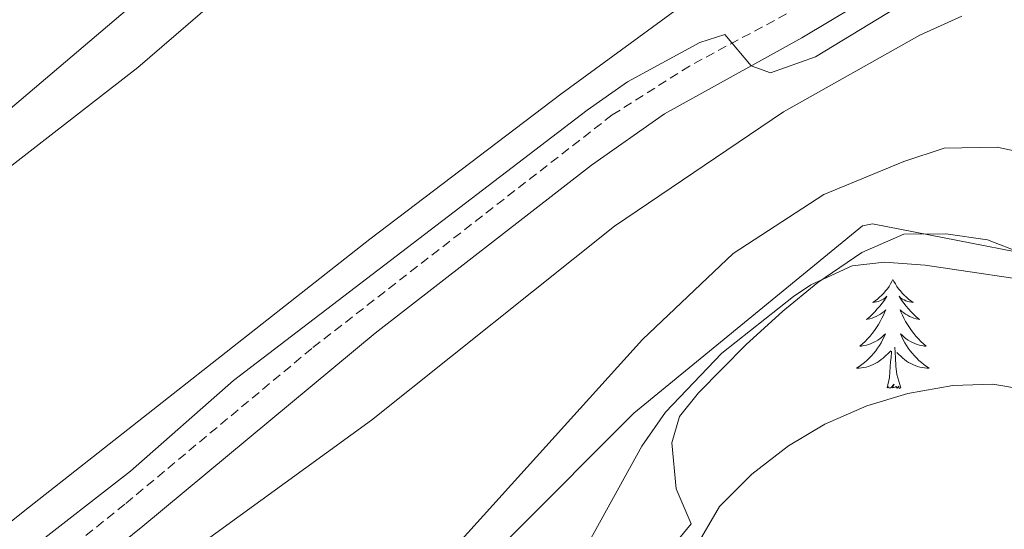
# Model space of a CAD drawing. Units: metres. Extents: x 627680 to 632190, y 4694506 to 4697559.
# Drawn here: x 630947 to 631055, y 4695584 to 4695640 of the extents above; entities that cross this region are included whole.
import ezdxf

# ---------------------------------------------------------------- set-up
doc = ezdxf.new("R2010")
doc.units = ezdxf.units.M
doc.header["$MEASUREMENT"] = 0
doc.linetypes.add('TRAZOSX2', pattern=[1.5, 1, -0.5])
for name, color, linetype, lineweight in [('Level 13', 5, 'Continuous', 0), ('Level 21', 19, 'Continuous', 0), ('Level 35', 92, 'Continuous', 0), ('Level 36', 19, 'Continuous', 40), ('Level 5', 36, 'Continuous', 0)]:
    doc.layers.add(name, color=color, linetype=linetype, lineweight=lineweight)

msp = doc.modelspace()

# ---------------------------------------------------------------- linework, layer by layer
at = {"layer": 'Level 13', "color": 5, "linetype": 'Continuous', "lineweight": 0, "ltscale": 0.5}
msp.add_polyline3d([(631237.35, 4695595.95, 395.15), (631213.25, 4695581.88, 394.52), (631189.26, 4695573.46, 394.1), (631188, 4695573.41, 394.1), (631186.56, 4695573.69, 394.1), (631184.85, 4695574.38, 394.1), (631183.9, 4695575.1, 394.1), (631167.46, 4695601.71, 391.79), (631142.03, 4695628.15, 388.01), (631140.06, 4695628.91, 388.01), (631137.63, 4695628.9, 388.01), (631118.12, 4695624.35, 386.22), (631090.53, 4695617.64, 384.85), (631068.52, 4695612.49, 384.96), (631067.1, 4695612.43, 384.96), (631040.56, 4695617.62, 384.75), (631039.47, 4695617.41, 384.75), (631014.45, 4695596.91, 384.33), (630988.05, 4695570.47, 384.01), (630965.97, 4695547.73, 383.8), (630929.21, 4695530.4, 383.59), (630883.22, 4695509.25, 383.49)], dxfattribs=at)
at = {"layer": 'Level 21', "color": 19, "linetype": 'Continuous', "lineweight": 0}
msp.add_polyline3d([(630910.88, 4695543.49, 382.38), (630910.75, 4695546.81, 382.2), (630926.85, 4695558.09, 381.36), (630949.01, 4695575.13, 380.35), (630960.68, 4695584.55, 380.14), (630986.11, 4695605.65, 380.15), (631009.81, 4695624.03, 380.2), (631017.8, 4695629.64, 380.13), (631032.82, 4695637.97, 379.93), (631041.63, 4695643.27, 379.71), (631045.32, 4695646.63, 379.41), (631049.14, 4695652.33, 379.3), (631051.63, 4695657.48, 379.3), (631053.48, 4695659.66, 379.3), (631060.95, 4695664.12, 379.11)], dxfattribs=at)
at = {"layer": 'Level 21', "color": 19, "linetype": 'TRAZOSX2', "lineweight": 0}
msp.add_polyline3d([(631031.16, 4695640.59, 379.93), (631020.53, 4695634.88, 380.04), (631012.07, 4695629.53, 380.2), (630979.17, 4695603.98, 380.14), (630958.72, 4695586.95, 380.14), (630943.14, 4695574.41, 380.51), (630925.03, 4695560.6, 381.36), (630904.42, 4695546.51, 382.4), (630883.3, 4695533.94, 382.14), (630866.7, 4695524.03, 382.35), (630862.55, 4695522.44, 382.14), (630860.62, 4695522.45, 382.03), (630857.4, 4695523, 382.03), (630852.62, 4695524.5, 381.51)], dxfattribs=at)
at = {"layer": 'Level 35', "color": 92, "linetype": 'Continuous', "lineweight": 0, "ltscale": 0.5}
msp.add_polyline3d([(631018, 4695581.5, 395.19), (631020.73, 4695584.81, 395.19), (631019.07, 4695588.61, 394.77), (631018.6, 4695593.66, 394.09), (631019.43, 4695596.53, 393.72), (631021.52, 4695599.14, 393.51), (631026.7, 4695604.39, 393.3), (631030.76, 4695608.08, 392.04), (631034.58, 4695611.19, 391.21), (631039.42, 4695614.48, 390.99), (631044.01, 4695616.47, 391), (631048.6, 4695616.52, 390.78), (631053.17, 4695615.86, 390.36), (631060.68, 4695612.95, 390.57)], dxfattribs=at)
at = {"layer": 'Level 36', "color": 92, "linetype": 'Continuous', "lineweight": 0}
for points in [[(631042.81, 4695611.53), (631042.7, 4695611.31), (631042.55, 4695611.04), (631042.38, 4695610.77), (631042.2, 4695610.52), (631042, 4695610.27), (631041.8, 4695610.03), (631041.58, 4695609.8), (631041.35, 4695609.59), (631041.11, 4695609.39), (631040.86, 4695609.19), (631040.6, 4695609.02), (631040.8, 4695609.04), (631041, 4695609.08), (631041.2, 4695609.13), (631041.39, 4695609.2), (631041.58, 4695609.29), (631041.76, 4695609.39), (631041.94, 4695609.5), (631042.14, 4695609.69), (631042.1, 4695609.62), (631041.87, 4695609.28), (631041.63, 4695608.94), (631041.37, 4695608.62), (631041.1, 4695608.3), (631040.82, 4695607.99), (631040.53, 4695607.7), (631040.23, 4695607.42), (631039.92, 4695607.15), (631040.04, 4695607.17), (631040.28, 4695607.23), (631040.53, 4695607.3), (631040.76, 4695607.39), (631040.99, 4695607.49), (631041.22, 4695607.61), (631041.43, 4695607.74), (631041.64, 4695607.89), (631041.84, 4695608.04), (631042.02, 4695608.21), (631041.94, 4695607.99), (631041.78, 4695607.63), (631041.61, 4695607.28), (631041.42, 4695606.93), (631041.22, 4695606.59), (631041.01, 4695606.26), (631040.78, 4695605.94), (631040.55, 4695605.62), (631040.3, 4695605.32), (631040.03, 4695605.03), (631039.76, 4695604.75), (631039.47, 4695604.48), (631039.17, 4695604.22), (631039.37, 4695604.25), (631039.64, 4695604.29), (631039.9, 4695604.35), (631040.16, 4695604.43), (631040.41, 4695604.53), (631040.66, 4695604.64), (631040.9, 4695604.76), (631041.14, 4695604.9), (631041.36, 4695605.05), (631041.58, 4695605.21), (631041.78, 4695605.39), (631041.98, 4695605.57), (631041.84, 4695605.25)], [(631042.81, 4695611.53), (631042.92, 4695611.31), (631043.08, 4695611.04), (631043.25, 4695610.77), (631043.43, 4695610.52), (631043.62, 4695610.27), (631043.83, 4695610.03), (631044.05, 4695609.8), (631044.28, 4695609.59), (631044.52, 4695609.39), (631044.77, 4695609.19), (631045.03, 4695609.02), (631044.83, 4695609.04), (631044.63, 4695609.08), (631044.43, 4695609.13), (631044.23, 4695609.2), (631044.04, 4695609.29), (631043.86, 4695609.39), (631043.69, 4695609.5), (631043.48, 4695609.69), (631043.53, 4695609.62), (631043.76, 4695609.28), (631044, 4695608.94), (631044.26, 4695608.62), (631044.52, 4695608.3), (631044.8, 4695607.99), (631045.1, 4695607.7), (631045.4, 4695607.42), (631045.71, 4695607.15), (631045.59, 4695607.17), (631045.34, 4695607.23), (631045.1, 4695607.3), (631044.86, 4695607.39), (631044.63, 4695607.49), (631044.41, 4695607.61), (631044.19, 4695607.74), (631043.99, 4695607.89), (631043.79, 4695608.04), (631043.6, 4695608.21), (631043.69, 4695607.99), (631043.85, 4695607.63), (631044.02, 4695607.28), (631044.2, 4695606.93), (631044.4, 4695606.59), (631044.61, 4695606.26), (631044.84, 4695605.94), (631045.08, 4695605.62), (631045.33, 4695605.32), (631045.6, 4695605.03), (631045.87, 4695604.75), (631046.16, 4695604.48), (631046.45, 4695604.22), (631046.26, 4695604.25), (631045.99, 4695604.29), (631045.73, 4695604.35), (631045.47, 4695604.43), (631045.21, 4695604.53), (631044.97, 4695604.64), (631044.72, 4695604.76), (631044.49, 4695604.9), (631044.27, 4695605.05), (631044.05, 4695605.21), (631043.84, 4695605.39), (631043.65, 4695605.57), (631043.79, 4695605.25)], [(631041.84, 4695605.25), (631041.68, 4695604.93), (631041.51, 4695604.61), (631041.33, 4695604.31), (631041.13, 4695604.01), (631040.92, 4695603.72), (631040.7, 4695603.45), (631040.46, 4695603.18), (631040.22, 4695602.92), (631039.96, 4695602.67), (631039.69, 4695602.44), (631039.41, 4695602.22), (631039.12, 4695602.01), (631038.83, 4695601.82), (631039.1, 4695601.83), (631039.36, 4695601.85), (631039.62, 4695601.89), (631039.88, 4695601.95), (631040.14, 4695602.02), (631040.39, 4695602.11), (631040.63, 4695602.21), (631040.87, 4695602.33), (631041.1, 4695602.46), (631041.32, 4695602.6), (631041.53, 4695602.76), (631041.74, 4695602.93), (631042.58, 4695603.73)], [(631043.79, 4695605.25), (631043.94, 4695604.93), (631044.11, 4695604.61), (631044.3, 4695604.31), (631044.49, 4695604.01), (631044.7, 4695603.72), (631044.93, 4695603.45), (631045.16, 4695603.18), (631045.41, 4695602.92), (631045.66, 4695602.67), (631045.93, 4695602.44), (631046.21, 4695602.22), (631046.5, 4695602.01), (631046.79, 4695601.82), (631046.53, 4695601.83), (631046.26, 4695601.85), (631046, 4695601.89), (631045.74, 4695601.95), (631045.49, 4695602.02), (631045.24, 4695602.11), (631044.99, 4695602.21), (631044.76, 4695602.33), (631044.53, 4695602.46), (631044.3, 4695602.6), (631044.09, 4695602.76), (631043.89, 4695602.93), (631043.23, 4695603.55)], [(631043.66, 4695599.68), (631043.23, 4695601.12), (631043.14, 4695602.03), (631043.1, 4695602.97), (631043, 4695604.14)], [(631042.19, 4695599.68), (631042.44, 4695600.8), (631042.55, 4695602.54), (631042.6, 4695602.97), (631042.66, 4695603.7)], [(631043.66, 4695599.68), (631043.49, 4695599.61), (631043.47, 4695599.85), (631043.28, 4695599.63), (631043.16, 4695599.83), (631043.04, 4695599.73), (631042.77, 4695599.67), (631042.96, 4695600.07), (631042.58, 4695599.69), (631042.39, 4695599.63), (631042.35, 4695599.79), (631042.19, 4695599.68)]]:
    msp.add_lwpolyline(points, dxfattribs=at)
for points in [[(630936.56, 4695577.33, 378.76), (630926.1, 4695571.54, 378.65), (630917.84, 4695569.96, 378.65), (630914.54, 4695570.33, 378.55), (630908.25, 4695574.13, 378.55), (630903.21, 4695582.43, 378.65), (630902.97, 4695584.43, 378.65), (630904.8, 4695591.32, 378.65), (630915.56, 4695600.15, 378.44), (630960.14, 4695634.71, 378.55), (630977.97, 4695650.13, 378.44), (630997.46, 4695668.14, 378.02), (631001.62, 4695671.25, 378.02), (631004.8, 4695671.87, 378.02), (631029.85, 4695659.48, 378.55), (631031.93, 4695657.79, 378.55), (631032.77, 4695655.72, 378.55), (631032.69, 4695653.36, 378.55), (631031.85, 4695651.23, 378.55), (631025.01, 4695645.41, 378.44), (631006.45, 4695631.81, 378.44), (630985.53, 4695615.93, 378.65), (630947.74, 4695586.27, 378.55), (630936.56, 4695577.33, 378.76)], [(630963.61, 4695645.03, 376.34), (630927.21, 4695614.16, 376.45), (630907.32, 4695597.98, 376.45)], [(631102.33, 4695641.11, 382.75), (631091.48, 4695632.44, 382.65), (631079.71, 4695625.67, 382.54), (631070.9, 4695623.05, 382.54), (631067.02, 4695623.24, 382.54), (631054.21, 4695626.02, 382.44), (631048.41, 4695625.88, 382.44), (631044, 4695624.44, 382.44), (631035.23, 4695620.82, 382.54), (631025.3, 4695614.37, 382.54), (631015.4, 4695604.98, 382.54), (630995.24, 4695582.66, 382.65), (630979.19, 4695567.05, 382.65), (630968.97, 4695555.3, 382.54), (630964.64, 4695551.85, 382.54), (630951.49, 4695543.93, 382.44), (630925.14, 4695531.63, 382.44), (630911.59, 4695525.21, 382.96), (630887.73, 4695513.67, 383.28), (630881.66, 4695512.37, 383.94)], [(630910.88, 4695543.49, 382.38), (630959.21, 4695576.93, 381.75), (630985.72, 4695596.13, 381.75), (631012.32, 4695617.36, 381.64), (631030.84, 4695629.87, 382.06), (631045.74, 4695638.27, 382.17), (631050.36, 4695640.34, 382.44)]]:
    msp.add_polyline3d(points, dxfattribs=at)
at = {"layer": 'Level 5', "color": 36, "linetype": 'Continuous', "lineweight": 0}
for points in [[(631053.87, 4695647.79, 380), (631034.34, 4695635.9, 380), (631029.41, 4695634.13, 380), (631027.3, 4695634.91, 380), (631024.39, 4695638.33, 380), (631021.65, 4695637.46, 380), (631013.76, 4695633.15, 380), (631009.31, 4695630.07, 380), (630970.59, 4695600.47, 380), (630959.33, 4695590.56, 380), (630936.59, 4695572.89, 380)], [(630934.93, 4695511.99, 385), (630947.27, 4695521.23, 385), (630953.11, 4695524.57, 385), (630958.89, 4695530.51, 385), (630970.58, 4695541.39, 385), (630979.09, 4695547.36, 385), (630984.86, 4695552.47, 385), (630986.46, 4695554.64, 385), (630989.06, 4695559.37, 385), (630991.7, 4695562.83, 385), (631000.24, 4695570.32, 385), (631005.16, 4695575.64, 385), (631008.91, 4695581.73, 385), (631015.32, 4695593.29, 385), (631017.9, 4695597.01, 385), (631024.07, 4695603.48, 385), (631031.93, 4695609.67, 385), (631033.83, 4695610.95, 385), (631038.36, 4695613.03, 385), (631041.88, 4695613.42, 385), (631046.35, 4695613.09, 385), (631060.61, 4695610.98, 385)], [(631059.15, 4695599.17, 390), (631053.74, 4695600.09, 390), (631049.37, 4695599.92, 390), (631044.45, 4695599.06, 390), (631039.95, 4695597.7, 390), (631035.37, 4695595.69, 390), (631031.37, 4695593.33, 390), (631027.37, 4695590.23, 390), (631023.83, 4695586.69, 390), (631018.29, 4695577.25, 390)]]:
    msp.add_polyline3d(points, dxfattribs=at)

doc.saveas('drawing.dxf')
